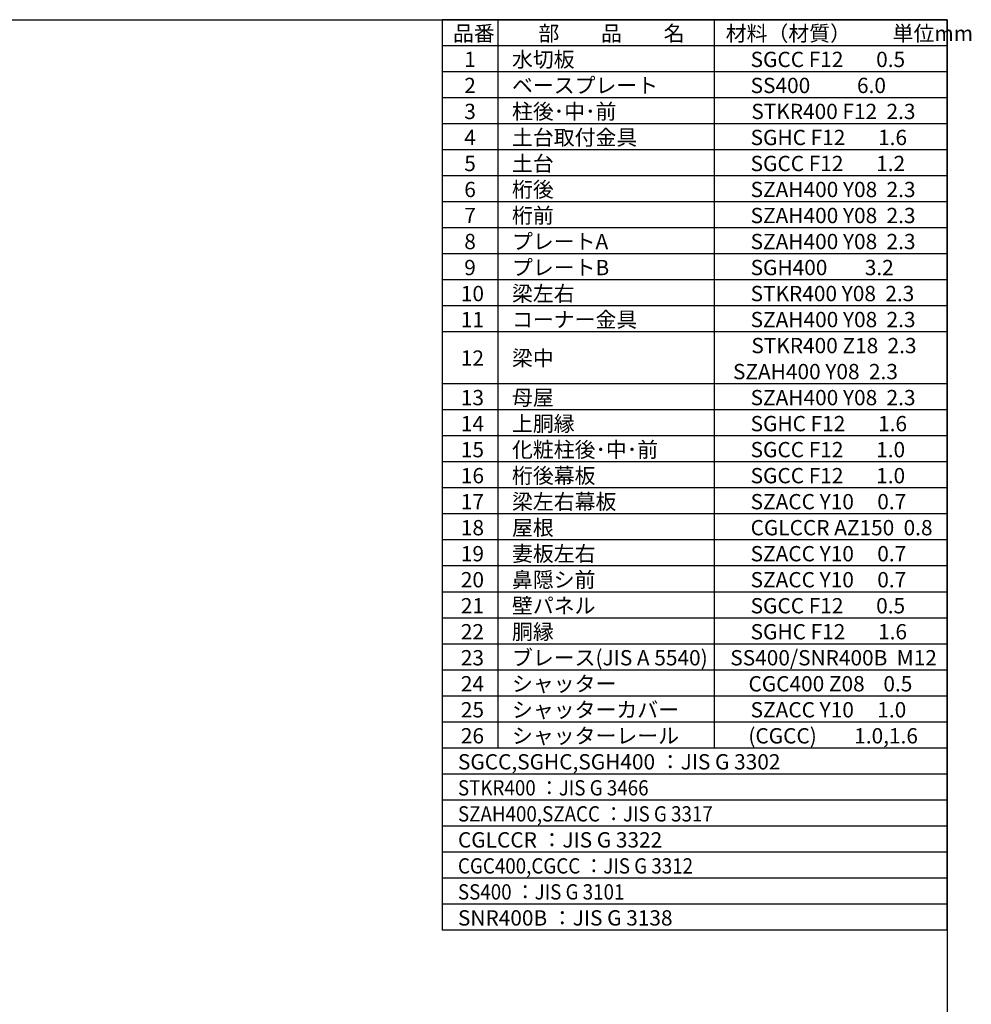
# Model space of a CAD drawing. Extents: x 280 to 32732, y 171 to 22819.
# Drawn here: x 21786 to 32732, y 11495 to 22819 of the extents above; entities that cross this region are included whole.
import ezdxf

# ---------------------------------------------------------------- set-up
doc = ezdxf.new("R2010")
doc.units = 0
doc.header["$LTSCALE"] = 4
for name, color, linetype in [('仕様書枠', 230, 'CONTINUOUS'), ('文字', 7, 'CONTINUOUS'), ('部品1', 7, 'CONTINUOUS')]:
    doc.layers.add(name, color=color, linetype=linetype)
doc.styles.add('STYLE1', font='isocp.shx', dxfattribs={"bigfont": 'bigfont.shx'})

msp = doc.modelspace()

# ---------------------------------------------------------------- linework, layer by layer
at = {"layer": '仕様書枠', "ltscale": 50}
for p, q in [((280, 22819.2), (32454.4, 22819.2)), ((32454.4, 22819.2), (32454.4, 608))]:
    msp.add_line(p, q, dxfattribs=at)
at = {"layer": '部品1'}
for p, q in [((26646.4, 22819.2), (26646.4, 12347.2)), ((32454.4, 22819.2), (26646.4, 22819.2)), ((32454.4, 22819.2), (26646.4, 22819.2)), ((32454.4, 22819.2), (26646.4, 22819.2)), ((32454.4, 22819.2), (26646.4, 22819.2)), ((27285.28, 22819.2), (27285.28, 14441.6)), ((29775.68, 22819.2), (29775.68, 14441.6)), ((32454.4, 12347.2), (32454.4, 22819.2)), ((32454.4, 13244.8), (32454.4, 22819.2)), ((32454.4, 13244.8), (32454.4, 22819.2)), ((32454.4, 22520), (26646.4, 22520)), ((32454.4, 22220.8), (26646.4, 22220.8)), ((32454.4, 21921.6), (26646.4, 21921.6)), ((32454.4, 21622.4), (26646.4, 21622.4)), ((32454.4, 21323.2), (26646.4, 21323.2)), ((32454.4, 21024), (26646.4, 21024)), ((32454.4, 20724.8), (26646.4, 20724.8)), ((32454.4, 20425.6), (26646.4, 20425.6)), ((32454.4, 20126.4), (26646.4, 20126.4)), ((32454.4, 19827.2), (26646.4, 19827.2)), ((32454.4, 19528), (26646.4, 19528)), ((32454.4, 19228.8), (26646.4, 19228.8)), ((32454.4, 18630.4), (26646.4, 18630.4)), ((32454.4, 18331.2), (26646.4, 18331.2)), ((32454.4, 18032), (26646.4, 18032)), ((32454.4, 17732.8), (26646.4, 17732.8)), ((32454.4, 17433.6), (26646.4, 17433.6)), ((32454.4, 17134.4), (26646.4, 17134.4)), ((32454.4, 16835.2), (26646.4, 16835.2)), ((32454.4, 16536), (26646.4, 16536)), ((32454.4, 16236.8), (26646.4, 16236.8)), ((32454.4, 15937.6), (26646.4, 15937.6)), ((32454.4, 15638.4), (26646.4, 15638.4)), ((32454.4, 15339.2), (26646.4, 15339.2)), ((32454.4, 15040), (26646.4, 15040)), ((32454.4, 14740.8), (26646.4, 14740.8)), ((32454.4, 14441.6), (26646.4, 14441.6)), ((32454.4, 14142.4), (26646.4, 14142.4)), ((32454.4, 13843.2), (26646.4, 13843.2)), ((32454.4, 13544), (26646.4, 13544)), ((32454.4, 13244.8), (26646.4, 13244.8)), ((32454.4, 13244.8), (26646.4, 13244.8)), ((32454.4, 12945.6), (26646.4, 12945.6)), ((32454.4, 12646.4), (26646.4, 12646.4)), ((32454.4, 12347.2), (26646.4, 12347.2))]:
    msp.add_line(p, q, dxfattribs=at)

# ---------------------------------------------------------------- texts
at = {"layer": '文字', "color": 7, "ltscale": 50, "style": 'STYLE1'}
for s, p in [('品番', (26769.996, 22573.528)), ('部\u3000\u3000品\u3000\u3000名', (27752.857, 22573.528)), ('材料（材質）\u3000\u3000単位mm', (29906.972, 22573.528)), ('1', (26899.823, 22274.328)), ('水切板', (27448.816, 22274.328)), ('SGCC F12       0.5', (30193.574, 22274.328)), ('2', (26899.823, 21975.128)), ('ベースプレート', (27448.816, 21975.128)), ('SS400          6.0', (30193.574, 21975.128)), ('柱後･中･前', (27448.816, 21675.928)), ('3', (26899.823, 21675.928)), ('STKR400 F12  2.3', (30202.059, 21675.928)), ('4', (26899.823, 21376.728)), ('土台取付金具', (27448.816, 21376.728)), ('SGHC F12       1.6', (30193.574, 21376.728)), ('5', (26899.823, 21077.528)), ('土台', (27448.816, 21077.528)), ('SGCC F12       1.2', (30193.574, 21077.528)), ('6', (26899.823, 20778.328)), ('桁後', (27448.816, 20778.328)), ('SZAH400 Y08  2.3', (30193.574, 20778.328)), ('7', (26899.823, 20479.128)), ('桁前', (27448.816, 20479.128)), ('SZAH400 Y08  2.3', (30193.574, 20479.128)), ('8', (26899.823, 20179.928)), ('プレートA', (27448.816, 20179.928)), ('SZAH400 Y08  2.3', (30193.574, 20179.928)), ('9', (26899.823, 19880.728)), ('プレートB', (27448.816, 19880.728)), ('SGH400        3.2', (30193.574, 19880.728)), ('10', (26860.376, 19581.528)), ('梁左右', (27448.816, 19581.528)), ('STKR400 Y08  2.3', (30193.574, 19581.528)), ('コーナー金具', (27448.816, 19282.328)), ('11', (26860.376, 19282.328)), ('SZAH400 Y08  2.3', (30193.574, 19282.328)), ('STKR400 Z18  2.3', (30202.059, 18983.128)), ('梁中', (27448.816, 18839.271)), ('12', (26860.376, 18839.271)), ('    SZAH400 Y08  2.3', (29775.68, 18683.928)), ('母屋', (27448.816, 18384.728)), ('13', (26860.376, 18384.728)), ('SZAH400 Y08  2.3', (30193.574, 18384.728)), ('14', (26860.376, 18085.528)), ('上胴縁', (27448.816, 18085.528)), ('SGHC F12       1.6', (30193.574, 18085.528)), ('15', (26860.376, 17786.328)), ('化粧柱後･中･前', (27448.816, 17786.328)), ('SGCC F12       1.0', (30193.574, 17786.328)), ('16', (26860.376, 17487.128)), ('桁後幕板', (27448.816, 17487.128)), ('SGCC F12       1.0', (30193.574, 17487.128)), ('17', (26860.376, 17187.928)), ('梁左右幕板', (27448.816, 17187.928)), ('SZACC Y10     0.7', (30193.574, 17187.928)), ('18', (26860.376, 16888.728)), ('屋根', (27448.816, 16888.728)), ('CGLCCR AZ150  0.8', (30193.574, 16888.728)), ('19', (26860.376, 16589.528)), ('妻板左右', (27448.816, 16589.528)), ('SZACC Y10     0.7', (30193.574, 16589.528)), ('20', (26860.376, 16290.328)), ('鼻隠シ前', (27448.816, 16290.328)), ('SZACC Y10     0.7', (30193.574, 16290.328)), ('21', (26860.376, 15991.128)), ('壁パネル', (27448.816, 15991.128)), ('SGCC F12       0.5', (30193.574, 15991.128)), ('22', (26860.376, 15691.928)), ('胴縁', (27448.816, 15691.928)), ('SGHC F12       1.6', (30193.574, 15691.928)), ('23', (26860.376, 15392.728)), ('ブレース(JIS A 5540)', (27448.816, 15392.728)), ('SS400/SNR400B  M12', (29959.869, 15392.728)), ('シャッター', (27448.816, 15093.528)), ('24', (26860.376, 15093.528)), ('CGC400 Z08    0.5', (30169.078, 15093.528)), ('25', (26860.376, 14794.328)), ('シャッターカバー', (27448.816, 14794.328)), ('SZACC Y10     1.0', (30193.574, 14794.328)), ('26', (26860.376, 14495.128)), ('シャッターレール', (27448.816, 14495.128)), ('(CGCC)        1.0,1.6', (30167.586, 14495.128)), ('SGCC,SGHC,SGH400 ：JIS G 3302', (26827.03, 14195.928)), ('CGLCCR ：JIS G 3322 ', (26827.03, 13298.328)), ('SNR400B ：JIS G 3138', (26827.03, 12400.728))]:
    msp.add_text(s, height=176, dxfattribs=at).set_placement(p)
at = {"layer": '文字', "color": 7, "ltscale": 50, "style": 'STYLE1', "width": 0.9}
for s, p in [('STKR400 ：JIS G 3466', (26827.03, 13896.728)), ('SZAH400,SZACC ：JIS G 3317', (26827.03, 13597.528)), ('CGC400,CGCC ：JIS G 3312', (26827.03, 12999.128)), ('SS400 ：JIS G 3101', (26827.03, 12699.928))]:
    msp.add_text(s, height=176, dxfattribs=at).set_placement(p)

doc.saveas('drawing.dxf')
